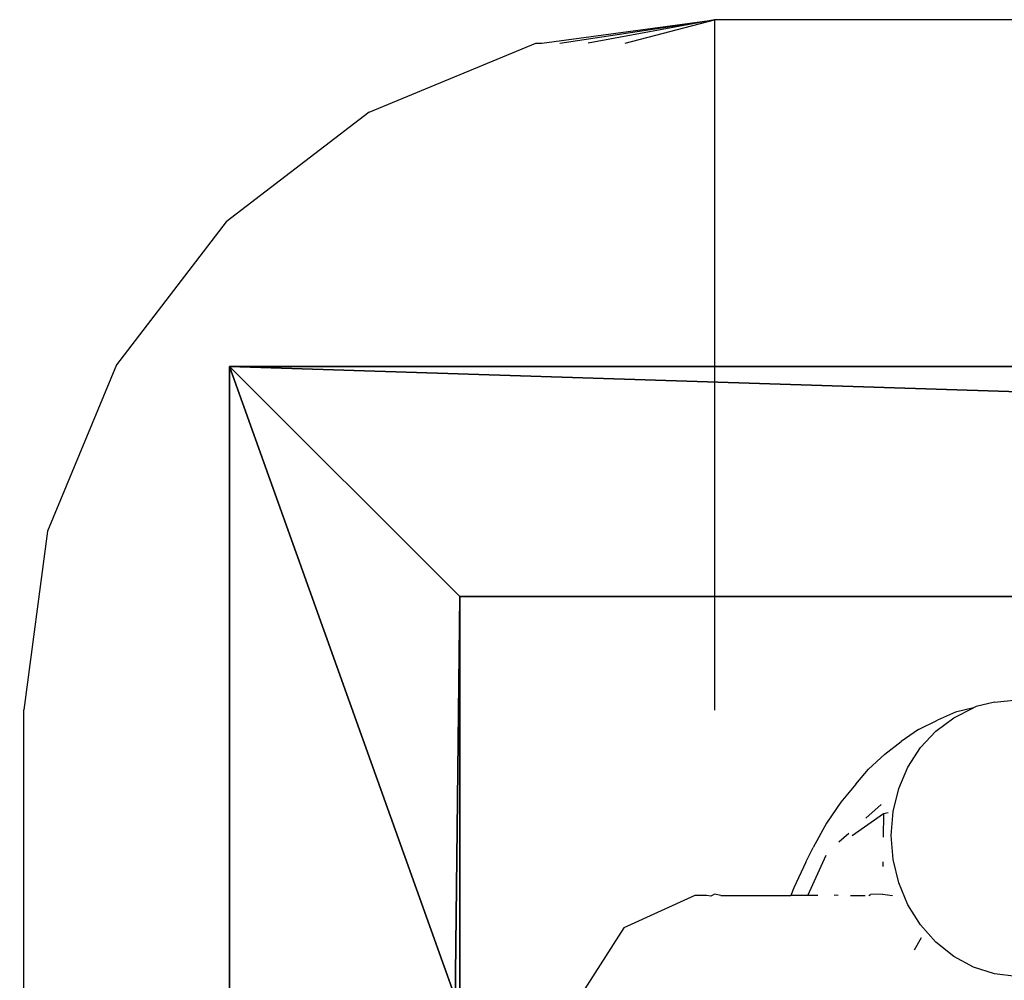
# Model space of a CAD drawing. Units: centimetres. Extents: x -520 to 392, y -403 to 485.
# Drawn here: x -7 to -5, y -132 to -130 of the extents above; entities that cross this region are included whole.
import ezdxf

# ---------------------------------------------------------------- set-up
doc = ezdxf.new("R2010")
doc.units = ezdxf.units.CM
doc.header["$LTSCALE"] = 2.54
doc.layers.get('0').update_dxf_attribs({"true_color": 0xff5454})
doc.layers.add('VP-DIM', color=7, linetype='Continuous')
doc.layers.add('VP-EQ', color=7, linetype='Continuous', true_color=0x8a3492)
doc.layers.get('VP-DIM').off()

# ---------------------------------------------------------------- blocks, each defined once
blk = doc.blocks.new('Grupuj#81')
at = {"color": 0}
for p, q in [((0, 44.9213), (0, 0)), ((0, 0, 3.5), (0, 44.9213, 3.5)), ((0, 44.9213), (0, 0)), ((0, 0, 3.5), (0, 44.9213, 3.5)), ((0.5, 44.4213, 4), (0.5, 0.5, 4)), ((0.5, 44.4213, 4), (0.5, 0.5, 4)), ((0, 0, 3.5), (0.5, 0.5, 4)), ((0, 0, 3.5), (0.5, 0.5, 4)), ((0.5, 0.5, 4), (15.5745, 0.5, 4)), ((0.5, 0.5, 4), (15.5745, 0.5, 4)), ((0, 0), (16.0745, 0)), ((0, 0, 3.5), (0, 0)), ((16.0745, 0, 3.5), (0, 0, 3.5)), ((0, 0, 3.5), (0, 0)), ((0, 0), (16.0745, 0)), ((16.0745, 0, 3.5), (0, 0, 3.5))]:
    blk.add_line(p, q, dxfattribs=at)
mesh = blk.add_polyface(dxfattribs=at)
corners = [(16.0745, 44.9213), (0, 0), (0, 44.9213), (16.0745, 0)]
mesh.append_faces([[corners[k] for k in face] for face in [(0, 1, 2), (1, 0, 3)]], dxfattribs={"vtx0": -1, "color": 0})
mesh = blk.add_polyface(dxfattribs=at)
corners = [(0, 44.9213, 3.5), (0, 0), (0, 0, 3.5), (0, 44.9213)]
mesh.append_faces([[corners[k] for k in face] for face in [(0, 1, 2), (1, 0, 3)]], dxfattribs={"vtx0": -1, "color": 0})
mesh = blk.add_polyface(dxfattribs=at)
corners = [(0.5, 0.5, 4), (0, 44.9213, 3.5), (0, 0, 3.5), (0.5, 44.4213, 4)]
mesh.append_faces([[corners[k] for k in face] for face in [(0, 1, 2), (1, 0, 3)]], dxfattribs={"vtx0": -1, "color": 0})
mesh = blk.add_polyface(dxfattribs=at)
corners = [(15.5745, 0.5, 4), (0.5, 44.4213, 4), (0.5, 0.5, 4), (15.5745, 44.4213, 4)]
mesh.append_faces([[corners[k] for k in face] for face in [(0, 1, 2), (1, 0, 3)]], dxfattribs={"vtx0": -1, "color": 0})
mesh = blk.add_polyface(dxfattribs=at)
corners = [(15.5745, 0.5, 4), (0, 0, 3.5), (16.0745, 0, 3.5), (0.5, 0.5, 4)]
mesh.append_faces([[corners[k] for k in face] for face in [(0, 1, 2), (1, 0, 3)]], dxfattribs={"vtx0": -1, "color": 0})
mesh = blk.add_polyface(dxfattribs=at)
corners = [(16.0745, 0, 3.5), (0, 0), (16.0745, 0), (0, 0, 3.5)]
mesh.append_faces([[corners[k] for k in face] for face in [(0, 1, 2), (1, 0, 3)]], dxfattribs={"vtx0": -1, "color": 0})
blk = doc.blocks.new('Group1253#1')
at = {"color": 250, "true_color": 0x101010}
blk.add_blockref('Grupuj#81', (-10, -79.3566, -169), dxfattribs=at)
blk = doc.blocks.new('Grupuj#82')
at = {"color": 0, "rotation": 179.9999999999847}
blk.add_blockref('Group1253#1', (6, -23.034, 169), dxfattribs=at)
blk = doc.blocks.new('Grupuj#83')
at = {"color": 0}
blk.add_blockref('Grupuj#82', (97.3333, -93.7171, 49.1645), dxfattribs=at)
blk = doc.blocks.new('Grupuj#88')
at = {"color": 0}
blk.add_blockref('Grupuj#83', (-3.0275, 188.9549, 3.3428), dxfattribs=at)
blk = doc.blocks.new('Grupuj#89')
at = {"color": 0, "extrusion": (0, 0, -1), "zscale": -1, "rotation": 180}
blk.add_blockref('Grupuj#88', (-1.8918, 214.5388, 7.1078), dxfattribs=at)
blk = doc.blocks.new('Grupuj#2')
at = {"color": 7, "true_color": 0xebebeb, "zscale": 1.02, "rotation": 180.0000000000011}
blk.add_blockref('Grupuj#89', (255.4972, 215.0456, 3.191), dxfattribs=at)
blk = doc.blocks.new('1305 3d')
at = {"color": 0}
blk.add_blockref('Grupuj#2', (-150.1102, -283.1013, -3.191), dxfattribs=at)
blk = doc.blocks.new('1305')
at = {"color": 7}
for p, q in [((9.8643, 164.4608), (9.8643, 122.4608)), ((8.5607, 122.934), (8.6521, 123.0762)), ((7.7084, 123.0394), (7.7556, 123.0337)), ((7.7556, 123.0337), (7.8014, 123.0191)), ((7.8014, 123.0191), (7.8443, 122.996)), ((7.8443, 122.996), (7.8832, 122.9651)), ((7.9148, 122.9557), (7.9301, 122.9822)), ((7.8832, 122.9651), (7.9167, 122.9273)), ((8.4069, 122.8638), (8.5607, 122.934)), ((7.9167, 122.9273), (7.9439, 122.8839)), ((7.9439, 122.8839), (7.9639, 122.8361)), ((8.3692, 122.8638), (8.3721, 122.8652)), ((8.3721, 122.8652), (8.3812, 122.8638)), ((7.999, 122.8609), (7.9775, 122.8638)), ((7.999, 122.8609), (8.0251, 122.8614)), ((8.0286, 122.8638), (8.0251, 122.8614)), ((8.0689, 122.8638), (8.0367, 122.8638)), ((8.0953, 122.8638), (8.0987, 122.8628)), ((8.0987, 122.8628), (8.104, 122.8638)), ((8.1615, 122.8638), (8.1215, 122.7762)), ((8.1396, 122.8638), (8.1615, 122.8638)), ((8.1615, 122.8638), (8.1984, 122.8638)), ((8.1659, 122.7908), (8.1917, 122.8466)), ((8.1917, 122.8466), (8.1984, 122.8638)), ((8.3502, 122.8638), (8.1984, 122.8638)), ((8.3502, 122.8638), (8.3643, 122.8608)), ((8.3643, 122.8608), (8.3692, 122.8638)), ((8.3812, 122.8638), (8.4069, 122.8638)), ((7.9639, 122.8361), (7.9761, 122.7853)), ((7.998, 122.7902), (7.9982, 122.8006)), ((7.9761, 122.7853), (7.9803, 122.7332)), ((8.1659, 122.7908), (8.1499, 122.7591)), ((8.1207, 122.7066), (8.1499, 122.7591)), ((7.9966, 122.6859), (7.9973, 122.737)), ((8.0942, 122.7471), (8.0724, 122.728)), ((7.9803, 122.7332), (7.9761, 122.6813)), ((7.9966, 122.6859), (8.0652, 122.7341)), ((8.0352, 122.6953), (8.0018, 122.6659)), ((8.0896, 122.6607), (8.1207, 122.7066)), ((7.9761, 122.6813), (7.9639, 122.6311)), ((7.9867, 122.6836), (7.9966, 122.6859)), ((8.0569, 122.6218), (8.0896, 122.6607)), ((7.9639, 122.6311), (7.9439, 122.5843)), ((8.0569, 122.6218), (8.0292, 122.589)), ((7.9939, 122.5561), (8.0292, 122.589)), ((7.9439, 122.5843), (7.9167, 122.5422)), ((7.9939, 122.5561), (7.9586, 122.5287)), ((7.9167, 122.5422), (7.8832, 122.5061)), ((7.9211, 122.503), (7.9586, 122.5287)), ((7.8832, 122.5061), (7.8443, 122.4771)), ((7.9211, 122.503), (7.8799, 122.4826)), ((7.8408, 122.4649), (7.8799, 122.4826)), ((7.8443, 122.4771), (7.8014, 122.456)), ((7.8014, 122.456), (7.8408, 122.4649)), ((8.3643, 120.9608), (8.3643, 122.4608)), ((9.8131, 122.0725), (9.8643, 122.4608)), ((7.7556, 122.4436), (7.333, 122.3962)), ((7.7556, 122.4436), (7.7956, 122.4526)), ((7.7956, 122.4526), (7.8014, 122.456)), ((9.6633, 121.7108), (9.8131, 122.0725)), ((9.4249, 121.4001), (9.6633, 121.7108)), ((9.1143, 121.1617), (9.4249, 121.4001)), ((9.1143, 121.1617), (8.7525, 121.0119)), ((8.7393, 121.0119), (8.3643, 120.9608)), ((8.5584, 121.0119), (8.3643, 120.9608)), ((8.3643, 120.9608), (8.6388, 121.0119)), ((8.7005, 121.0119), (8.3643, 120.9608)), ((8.7525, 121.0119), (8.7393, 121.0119)), ((4.313, 120.9608), (8.3643, 120.9608))]:
    blk.add_line(p, q, dxfattribs=at)
blk = doc.blocks.new('1305 2d')
at = {"layer": 'VP-EQ', "rotation": 179.9877404135167}
blk.add_blockref('1305', (525.2903, 332.1005), dxfattribs=at)

msp = doc.modelspace()

# ---------------------------------------------------------------- block references
msp.add_blockref('1305 3d', (0, 0))
at = {"layer": 'VP-DIM'}
msp.add_blockref('1305 2d', (-522.6572, -341.4225), dxfattribs=at)

doc.saveas('drawing.dxf')
